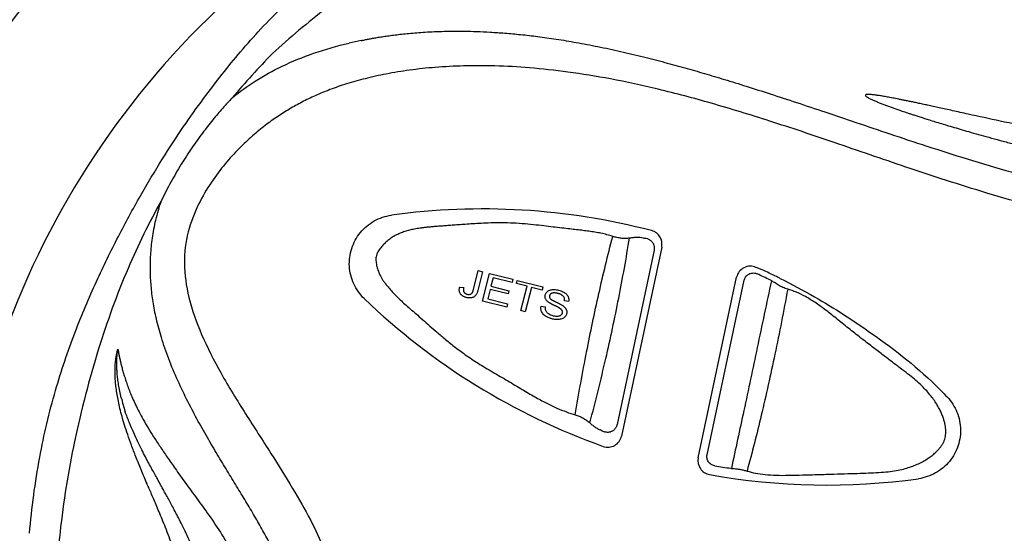
# Model space of a CAD drawing. Extents: x 832 to 912, y 781 to 934.
# Drawn here: x 860 to 863, y 802 to 804 of the extents above; entities that cross this region are included whole.
import ezdxf

# ---------------------------------------------------------------- set-up
doc = ezdxf.new("R2010")
doc.units = 0
doc.header["$MEASUREMENT"] = 0
doc.layers.add('1', color=4, linetype='Continuous')

# ---------------------------------------------------------------- blocks, each defined once
blk = doc.blocks.new('main_control')
at = {"color": 3, "linetype": 'Continuous'}
for p, q in [((7.7052, 17.002), (7.5639, 16.3371)), ((7.6784, 16.9912), (7.5481, 16.3776)), ((7.0431, 16.8521), (7.0598, 16.9189)), ((7.0749, 16.9152), (7.0584, 16.8491)), ((7.0598, 16.9189), (7.0749, 16.9152)), ((7.0756, 16.8119), (7.0998, 16.909)), ((7.0998, 16.909), (7.1821, 16.8885)), ((8.0583, 16.922), (8.0578, 16.9222)), ((7.112, 16.8938), (7.1046, 16.8641)), ((7.1046, 16.8641), (7.1676, 16.8484)), ((7.1793, 16.877), (7.112, 16.8938)), ((7.1821, 16.8885), (7.1793, 16.877)), ((7.1942, 16.8733), (7.197, 16.8847)), ((7.2317, 16.864), (7.1942, 16.8733)), ((7.197, 16.8847), (7.2873, 16.8623)), ((7.2104, 16.7784), (7.2317, 16.864)), ((7.8338, 16.2604), (7.9688, 16.8958)), ((7.8649, 16.2713), (7.9954, 16.8855)), ((6.995, 16.8613), (7.0089, 16.8595)), ((7.1018, 16.8527), (7.0935, 16.8196)), ((7.1648, 16.837), (7.1018, 16.8527)), ((7.1676, 16.8484), (7.1648, 16.837)), ((7.2468, 16.8602), (7.2254, 16.7746)), ((7.2844, 16.8508), (7.2468, 16.8602)), ((7.2873, 16.8623), (7.2844, 16.8508)), ((6.6592, 16.8206), (6.6599, 16.8214)), ((7.1606, 16.7908), (7.0756, 16.8119)), ((7.0935, 16.8196), (7.1634, 16.8022)), ((7.1634, 16.8022), (7.1606, 16.7908)), ((7.378, 16.8106), (7.3633, 16.8133)), ((7.2254, 16.7746), (7.2104, 16.7784)), ((7.2812, 16.7938), (7.2957, 16.7913))]:
    blk.add_line(p, q, dxfattribs=at)
at = {"color": 4, "linetype": 'Continuous'}
blk.add_arc((8.171, 15.6926), 2.952, 127.2, 238.6532, dxfattribs=at)
at = {"color": 3, "linetype": 'Continuous'}
for centre, radius, start, end in [((8.171, 15.6926), 2.7062, 127.4319, 132.6834), ((6.9565, 16.1477), 1.6099, 101.0412, 102.5829), ((8.1332, 15.9027), 2.5287, 135.2831, 140.05), ((7.0759, 14.7869), 2.349, 75.358, 97.8638), ((7.6573, 17.0122), 0.049, 348, 75.358), ((7.6498, 17.095), 0.062, 261.7546, 266.2377), ((8.0168, 16.8856), 0.049, 65.8517, 168), ((7.0528, 14.7589), 2.3651, 64.0956, 65.3027), ((8.0378, 16.8774), 0.049, 65.3121, 65.9016), ((7.0593, 14.7489), 2.3916, 63.9656, 65.3123), ((8.059, 16.8308), 0.0617, 58.833, 64.0822), ((7.9886, 16.7143), 0.1979, 55.1961, 58.8456), ((7.0828, 14.7975), 2.3377, 63.6274, 63.9608), ((8.287, 18.5142), 2.349, 226.1362, 250.4136), ((6.622, 16.6743), 0.842, 193.9256, 197.3449), ((7.4628, 16.3046), 0.0603, 58.4433, 64.7859), ((7.516, 16.3473), 0.049, 250.4136, 348), ((7.8818, 16.2502), 0.049, 168, 259.8525), ((8.2739, 18.4787), 2.278, 260.3413, 261.7884), ((7.9571, 16.2838), 0.0605, 261.796, 263.4244), ((7.9736, 16.4269), 0.2045, 263.4306, 266.0608), ((8.287, 18.5142), 2.349, 259.8525, 277.8638)]:
    blk.add_arc(centre, radius, start, end, dxfattribs=at)
for points, start_tangent, end_tangent in [([(5.4818, 15.9954), (5.5179, 16.2626), (5.5735, 16.4978), (5.6425, 16.7029), (5.7174, 16.8811), (5.7945, 17.0392), (5.8721, 17.1821), (5.9496, 17.3115), (6.024, 17.4253), (6.0942, 17.524), (6.1595, 17.6094), (6.2241, 17.6884), (6.2956, 17.7688), (6.3752, 17.85), (6.4545, 17.9226)], (0.087254, 0.996186), (0.75478, 0.655977)), ([(6.6482, 17.7278), (6.6608, 17.7305), (6.6742, 17.7331), (6.6885, 17.7358), (6.7042, 17.7386), (6.7217, 17.7414), (6.741, 17.7443), (6.762, 17.7471), (6.7849, 17.7499), (6.8097, 17.7525), (6.8367, 17.755), (6.866, 17.7571), (6.8979, 17.7589), (6.9324, 17.7602), (6.9699, 17.7609), (7.0104, 17.7608), (7.0544, 17.7598), (7.102, 17.7576), (7.1535, 17.7541), (7.209, 17.7491), (7.269, 17.7421), (7.3341, 17.733), (7.4045, 17.7213), (7.4804, 17.7069), (7.5607, 17.6897), (7.6408, 17.6707), (7.7162, 17.6513), (7.7866, 17.632), (7.8555, 17.6123), (7.9261, 17.5911), (8.0021, 17.5675), (8.0866, 17.5405), (8.1792, 17.5102), (8.2793, 17.4768), (8.3885, 17.44), (8.5079, 17.3998), (8.6372, 17.357), (8.779, 17.312), (8.9347, 17.2659), (9.106, 17.2202), (9.2957, 17.1757), (9.5057, 17.134), (9.7373, 17.0964), (9.9921, 17.0642), (10.2725, 17.0392), (10.5811, 17.0233), (10.921, 17.0187)], (0.977146, 0.21257), (0.999984, 0.005598)), ([(6.1947, 17.5264), (6.2755, 17.5848), (6.3709, 17.6378), (6.4812, 17.6831), (6.6058, 17.719)], (0.773385, 0.633937), (0.9737, 0.227834)), ([(10.9085, 16.9223), (10.3979, 16.934), (9.941, 16.9717), (9.5333, 17.0304), (9.1707, 17.1052), (8.8489, 17.1918), (8.5644, 17.2831), (8.312, 17.3694), (8.0855, 17.4448), (7.8795, 17.5076), (7.6929, 17.5568), (7.5252, 17.5929), (7.375, 17.6173), (7.2402, 17.632), (7.1187, 17.6387), (7.0087, 17.6388), (6.9091, 17.6335), (6.8184, 17.6237), (6.736, 17.6102), (6.662, 17.5939), (6.5966, 17.5754), (6.5387, 17.5554), (6.4871, 17.5341), (6.44, 17.5113), (6.3961, 17.4869), (6.3537, 17.4601), (6.3111, 17.4295), (6.2664, 17.393), (6.219, 17.3484), (6.1702, 17.2945), (6.1218, 17.2302), (6.0765, 17.1521), (6.0402, 17.055), (6.0267, 16.9455), (6.0427, 16.8249), (6.0871, 16.6949), (6.1555, 16.5585), (6.242, 16.4151), (6.331, 16.2761), (6.4073, 16.1533), (6.4696, 16.0424), (6.5176, 15.9391), (6.5513, 15.8384), (6.5689, 15.7409), (6.5692, 15.6496), (6.5539, 15.5577), (6.5239, 15.4621), (6.4793, 15.3617), (6.4208, 15.2547), (6.3508, 15.1403), (6.2717, 15.0169), (6.191, 14.8876), (6.1244, 14.7687), (6.0745, 14.659), (6.0416, 14.5551), (6.0269, 14.4492), (6.0378, 14.34), (6.0804, 14.2254), (6.1554, 14.1091), (6.2523, 14.005), (6.3541, 13.9248), (6.4528, 13.8668), (6.5472, 13.8257)], (-0.999982, -0.006028), (0.936805, -0.349851)), ([(6.1947, 17.5264), (6.1614, 17.4904), (6.1265, 17.4492), (6.0904, 17.4029), (6.0533, 17.3508), (6.0158, 17.2928), (5.9791, 17.2301), (5.946, 17.166)], (-0.69283, -0.721101), (-0.429673, -0.902985)), ([(8.7829, 17.4692), (8.7545, 17.4755), (8.7281, 17.4813), (8.7037, 17.4867), (8.6811, 17.4917), (8.6601, 17.4962), (8.6406, 17.5005), (8.6226, 17.5043), (8.6059, 17.5079), (8.5904, 17.5112), (8.5761, 17.5142), (8.5627, 17.517), (8.5503, 17.5195), (8.5388, 17.5218), (8.5279, 17.5239), (8.5177, 17.5259), (8.508, 17.5278), (8.4988, 17.5294), (8.4901, 17.531), (8.4819, 17.5324), (8.4742, 17.5337), (8.4669, 17.5348), (8.4602, 17.5358), (8.4539, 17.5366), (8.4481, 17.5373), (8.4427, 17.5379), (8.4377, 17.5383), (8.4329, 17.5385), (8.4284, 17.5383), (8.4244, 17.5381), (8.4214, 17.5354), (8.423, 17.5325), (8.4268, 17.5298), (8.4311, 17.5272), (8.4359, 17.5246), (8.4411, 17.522), (8.4466, 17.5195), (8.4523, 17.5169), (8.4583, 17.5144), (8.4643, 17.5119), (8.4705, 17.5094), (8.4768, 17.5069), (8.4832, 17.5044), (8.4896, 17.502), (8.4961, 17.4995), (8.5026, 17.4971), (8.5091, 17.4947), (8.5156, 17.4924), (8.5221, 17.49), (8.5288, 17.4877), (8.5358, 17.4852), (8.5432, 17.4827), (8.5513, 17.4799), (8.56, 17.477), (8.5697, 17.4737), (8.5805, 17.4701), (8.5925, 17.4662), (8.606, 17.4618), (8.621, 17.457), (8.6378, 17.4517), (8.6565, 17.4459), (8.6774, 17.4394), (8.7006, 17.4324), (8.7262, 17.4248), (8.7544, 17.4165), (8.7853, 17.4076), (8.8191, 17.398), (8.8558, 17.3879), (8.8953, 17.3771), (8.9372, 17.3659), (8.9813, 17.3544), (9.0285, 17.3423)], (-0.976521, 0.215424), (0.969467, -0.245222)), ([(10.6979, 17.2269), (10.6035, 17.2296), (10.5115, 17.2331), (10.4183, 17.2376), (10.32, 17.2434), (10.2127, 17.2508), (10.0921, 17.2608), (9.9558, 17.274), (9.804, 17.2913), (9.641, 17.3127), (9.4746, 17.3374), (9.3122, 17.3643), (9.1592, 17.392), (9.02, 17.4192), (8.8958, 17.4448), (8.7829, 17.4692)], (-0.999726, 0.023389), (-0.97652, 0.215428)), ([(5.9461, 17.1661), (5.8287, 16.9269), (5.7249, 16.6437), (5.6406, 16.3188), (5.5892, 15.999), (5.5712, 15.7134), (5.5793, 15.4589), (5.6063, 15.2339), (5.6452, 15.0367), (5.6909, 14.8631), (5.7403, 14.71), (5.7906, 14.5758), (5.8395, 14.4594), (5.8859, 14.3589), (5.9309, 14.2696)], (-0.488034, -0.872825), (0.46542, -0.88509)), ([(5.9309, 14.2696), (5.9079, 14.4393), (5.9221, 14.6005), (5.9604, 14.7418), (6.0097, 14.8634), (6.0623, 14.9689), (6.1134, 15.0605), (6.1608, 15.1408), (6.204, 15.2124), (6.2428, 15.277), (6.2777, 15.3361), (6.3084, 15.3907), (6.3348, 15.4414), (6.3567, 15.4885), (6.3744, 15.5324), (6.3878, 15.5734), (6.3973, 15.6115), (6.4032, 15.6467), (6.4059, 15.6788), (6.4059, 15.7097), (6.4031, 15.7416), (6.3971, 15.7764), (6.3875, 15.8145), (6.3738, 15.8556), (6.3556, 15.9003), (6.3329, 15.9481), (6.3066, 15.998), (6.2775, 16.049), (6.2467, 16.101), (6.2146, 16.1541), (6.1816, 16.2083), (6.1476, 16.2644), (6.1123, 16.3244), (6.0756, 16.3891), (6.0389, 16.4585), (6.0036, 16.5322), (5.9715, 16.609), (5.9458, 16.6838), (5.9281, 16.7499), (5.9165, 16.8097), (5.9098, 16.8654), (5.9071, 16.9194), (5.9084, 16.9744), (5.9143, 17.0328), (5.9262, 17.0969), (5.9461, 17.1661)], (-0.24986, 0.968282), (0.320366, 0.947294)), ([(6.6592, 16.8206), (6.6384, 16.8448), (6.6225, 16.8725), (6.6118, 16.9025), (6.6069, 16.934), (6.6081, 16.9659), (6.6152, 16.997), (6.6278, 17.0263), (6.6455, 17.0528), (6.668, 17.0754), (6.6943, 17.0935), (6.7234, 17.1064), (6.7545, 17.1138)], (-0.72099, 0.692946), (0.990596, 0.136818)), ([(7.5331, 17.0393), (7.5125, 17.0454), (7.4913, 17.0503), (7.4702, 17.0542), (7.4493, 17.0574), (7.4282, 17.0601), (7.4061, 17.0627), (7.3816, 17.0654), (7.3541, 17.0686), (7.3235, 17.0723), (7.2904, 17.0763), (7.2542, 17.0803), (7.2149, 17.0839), (7.1731, 17.0863), (7.1313, 17.0869), (7.0949, 17.0862), (7.0628, 17.0848), (7.0341, 17.0831), (7.0081, 17.0813), (6.9846, 17.0796), (6.9629, 17.0779), (6.943, 17.0764), (6.9251, 17.0751), (6.9088, 17.0739), (6.894, 17.0726), (6.8804, 17.0713), (6.8677, 17.0699), (6.8559, 17.0683), (6.8452, 17.0667), (6.8357, 17.065), (6.827, 17.0632), (6.8186, 17.0612), (6.8101, 17.0589), (6.8017, 17.0563), (6.7935, 17.0535), (6.7852, 17.0502), (6.7768, 17.0465), (6.7684, 17.0422), (6.7602, 17.0376), (6.7524, 17.0326), (6.7453, 17.0273), (6.7387, 17.022), (6.7326, 17.0165), (6.7271, 17.0109), (6.7222, 17.0054), (6.7178, 16.9997)], (-0.948822, 0.315813), (-0.583, -0.812472)), ([(7.4014, 16.4121), (7.4412, 16.6336), (7.4843, 16.8381), (7.5331, 17.0393)], (0.16014, 0.987094), (0.253765, 0.967266)), ([(7.592, 17.0332), (7.5775, 17.0321), (7.5628, 17.0328), (7.548, 17.0352), (7.5331, 17.0393)], (-0.990309, -0.138883), (-0.948821, 0.315813)), ([(7.4526, 16.3836), (7.5087, 16.61), (7.5541, 16.8223), (7.592, 17.0332)], (0.255415, 0.966831), (0.160129, 0.987096)), ([(7.6409, 17.0337), (7.6299, 17.0349), (7.6181, 17.0352), (7.6054, 17.0347), (7.592, 17.0332)], (-0.989694, 0.143198), (-0.990309, -0.138883)), ([(7.6457, 17.0332), (7.6463, 17.0332), (7.6549, 17.0314), (7.659, 17.0298), (7.6628, 17.0278), (7.6662, 17.0254), (7.6693, 17.0226), (7.672, 17.0196), (7.6743, 17.0163), (7.6761, 17.0128), (7.6775, 17.0091), (7.6785, 17.0053), (7.6791, 17.0015), (7.6792, 16.9976), (7.6789, 16.9937), (7.6784, 16.9912)], (0.997853, -0.065489), (-0.207872, -0.978156)), ([(6.7178, 16.9997), (6.7118, 16.9927), (6.7068, 16.9851), (6.7031, 16.9767), (6.701, 16.968), (6.7003, 16.9591), (6.7007, 16.9503), (6.7018, 16.9418), (6.7036, 16.9333), (6.7059, 16.925), (6.7088, 16.9169), (6.7121, 16.9088), (6.7161, 16.9004), (6.721, 16.8917), (6.7269, 16.8824), (6.7343, 16.8723), (6.7433, 16.8615)], (-0.684443, -0.729066), (0.66691, -0.745138)), ([(7.9954, 16.8855), (7.9972, 16.8912), (8.0001, 16.8966), (8.0041, 16.9014), (8.009, 16.9054), (8.0148, 16.9084), (8.0211, 16.9102), (8.0278, 16.9107), (8.0346, 16.9098), (8.041, 16.9077)], (0.207879, 0.978155), (0.908613, -0.417639)), ([(8.091, 16.8837), (8.0411, 16.6482), (7.9941, 16.427), (7.9502, 16.2238)], (-0.206153, -0.97852), (-0.2158, -0.976438)), ([(8.1483, 16.8537), (8.1399, 16.8565), (8.1317, 16.8599), (8.1237, 16.8636), (8.116, 16.8677), (8.1086, 16.8721), (8.1016, 16.8768)], (-0.958875, 0.283829), (-0.821065, 0.570834)), ([(6.7433, 16.8615), (6.7546, 16.8478), (6.7674, 16.8338), (6.7818, 16.8197), (6.7977, 16.805), (6.8157, 16.7891), (6.836, 16.7716), (6.8585, 16.752), (6.8831, 16.7303), (6.9105, 16.7063), (6.941, 16.6804), (6.9754, 16.6527), (7.0146, 16.6235), (7.0599, 16.5934), (7.1109, 16.5625), (7.164, 16.5314), (7.2142, 16.5016), (7.2589, 16.4754), (7.2995, 16.4536), (7.3365, 16.436), (7.3703, 16.4223), (7.4014, 16.4121)], (0.609965, -0.792428), (0.961818, -0.273689)), ([(6.9971, 16.8376), (6.9952, 16.8411), (6.994, 16.8449), (6.9935, 16.8489), (6.9935, 16.8529), (6.994, 16.857), (6.995, 16.8613)], (-0.547041, 0.837106), (0.265106, 0.964219)), ([(7.0183, 16.8245), (7.0146, 16.8255), (7.0112, 16.8268), (7.0079, 16.8282), (7.0049, 16.83), (7.0019, 16.8322), (6.9993, 16.8347), (6.9971, 16.8376)], (-0.970329, 0.241787), (-0.547041, 0.837106)), ([(7.0089, 16.8595), (7.0082, 16.8547), (7.008, 16.8502), (7.0086, 16.8462), (7.01, 16.843)], (-0.200947, -0.979602), (0.540008, -0.84166)), ([(7.01, 16.843), (7.0116, 16.8409), (7.0136, 16.8392), (7.0159, 16.8378), (7.0184, 16.8368), (7.0211, 16.8359)], (0.540008, -0.84166), (0.970329, -0.241787)), ([(7.0211, 16.8359), (7.0264, 16.8352), (7.0314, 16.8357)], (0.970329, -0.241787), (0.970932, 0.239354)), ([(7.0314, 16.8357), (7.0341, 16.8367), (7.0365, 16.8382), (7.0385, 16.8403)], (0.970932, 0.239354), (0.596526, 0.802594)), ([(7.0502, 16.8311), (7.0463, 16.8276), (7.0417, 16.8251), (7.0367, 16.8236)], (-0.66307, -0.748557), (-0.981639, -0.190748)), ([(7.0385, 16.8403), (7.0394, 16.8417), (7.0402, 16.8433), (7.041, 16.8451), (7.0418, 16.8472), (7.0425, 16.8495), (7.0431, 16.8521)], (0.596526, 0.802594), (0.241787, 0.970329)), ([(7.0584, 16.8491), (7.0569, 16.8437), (7.055, 16.8389), (7.0528, 16.8346), (7.0502, 16.8311)], (-0.241787, -0.970329), (-0.66307, -0.748557)), ([(7.2967, 16.8204), (7.2954, 16.8247), (7.2951, 16.8291), (7.2957, 16.8335)], (-0.382118, 0.924114), (0.241787, 0.970329)), ([(7.2957, 16.8335), (7.2975, 16.8383), (7.3003, 16.8425), (7.304, 16.846)], (0.241787, 0.970329), (0.783581, 0.621289)), ([(7.304, 16.846), (7.3088, 16.849), (7.3144, 16.851), (7.3207, 16.8521)], (0.783581, 0.621289), (0.995337, 0.096458)), ([(7.3105, 16.8308), (7.3101, 16.8273), (7.3109, 16.824), (7.3127, 16.821)], (-0.241787, -0.970329), (0.619985, -0.784613)), ([(7.3192, 16.8395), (7.3168, 16.8384), (7.3147, 16.8371), (7.3128, 16.8353), (7.3114, 16.8332), (7.3105, 16.8308)], (-0.938675, -0.344804), (-0.241787, -0.970329)), ([(7.3403, 16.8388), (7.3371, 16.8395), (7.334, 16.8401), (7.3311, 16.8405), (7.3281, 16.8407), (7.3251, 16.8406), (7.3221, 16.8403), (7.3192, 16.8395)], (-0.970329, 0.241787), (-0.938675, -0.344804)), ([(7.3207, 16.8521), (7.3275, 16.8524), (7.3348, 16.8518), (7.3425, 16.8503)], (0.995337, 0.096458), (0.970329, -0.241787)), ([(7.3589, 16.8291), (7.3568, 16.8312), (7.3544, 16.833), (7.3519, 16.8345), (7.3493, 16.8358), (7.3465, 16.8369), (7.3435, 16.8379), (7.3403, 16.8388)], (-0.657308, 0.753622), (-0.970329, 0.241787)), ([(7.3425, 16.8503), (7.3505, 16.8478), (7.3577, 16.8448), (7.3639, 16.8412)], (0.970329, -0.241787), (0.831381, -0.555703)), ([(7.3633, 16.8133), (7.3634, 16.8189), (7.3619, 16.8243), (7.3589, 16.8291)], (0.117083, 0.993122), (-0.657308, 0.753622)), ([(7.3639, 16.8412), (7.3692, 16.837), (7.3733, 16.8323), (7.3762, 16.8273)], (0.831381, -0.555703), (0.399196, -0.916865)), ([(8.0054, 16.2143), (8.0352, 16.2069), (8.0691, 16.202), (8.1076, 16.1996), (8.1512, 16.1994), (8.2006, 16.2006), (8.2559, 16.2021), (8.3108, 16.2037), (8.3599, 16.2052), (8.4036, 16.2066), (8.4425, 16.208), (8.4775, 16.2099), (8.5091, 16.213), (8.5369, 16.2174), (8.5615, 16.223), (8.5834, 16.2299), (8.6036, 16.238), (8.6221, 16.2471), (8.6386, 16.2568), (8.6529, 16.2667), (8.6652, 16.2767), (8.6753, 16.2864), (8.6834, 16.2955), (8.6897, 16.3042), (8.6949, 16.3127), (8.6991, 16.3216), (8.7021, 16.3311), (8.7039, 16.341), (8.7045, 16.3509), (8.7042, 16.3607), (8.703, 16.3707), (8.7011, 16.3813), (8.698, 16.393), (8.6937, 16.4058), (8.6881, 16.4196), (8.6811, 16.4343), (8.6723, 16.4497), (8.6617, 16.4659), (8.6488, 16.4827), (8.6333, 16.5002), (8.6151, 16.5182), (8.5941, 16.5368), (8.5701, 16.5563), (8.543, 16.5771), (8.5133, 16.5996), (8.481, 16.6241), (8.4454, 16.6514), (8.4058, 16.6819), (8.3621, 16.7163), (8.3185, 16.7515), (8.2792, 16.7825), (8.2437, 16.8077), (8.2105, 16.8277), (8.1789, 16.8429), (8.1483, 16.8537)], (0.956172, -0.292806), (-0.958875, 0.283829)), ([(8.1483, 16.8537), (8.1034, 16.6249), (8.0555, 16.4108), (8.0054, 16.2143)], (-0.178587, -0.983924), (-0.263369, -0.964695)), ([(7.0367, 16.8236), (7.031, 16.823), (7.0248, 16.8233), (7.0183, 16.8245)], (-0.981639, -0.190748), (-0.970329, 0.241787)), ([(7.3066, 16.8083), (7.3023, 16.8122), (7.299, 16.8162), (7.2967, 16.8204)], (-0.787323, 0.616541), (-0.382118, 0.924114)), ([(7.3271, 16.7968), (7.3241, 16.7983), (7.3213, 16.7996), (7.3187, 16.801), (7.3162, 16.8023), (7.3138, 16.8037), (7.3113, 16.8051), (7.3089, 16.8067), (7.3066, 16.8083)], (-0.90293, 0.429787), (-0.787323, 0.616541)), ([(7.3127, 16.821), (7.3134, 16.8202), (7.3143, 16.8194), (7.3154, 16.8186), (7.3166, 16.8177), (7.318, 16.8168), (7.3195, 16.8158), (7.3212, 16.8148), (7.3232, 16.8137), (7.3254, 16.8125), (7.3278, 16.8113), (7.3306, 16.8099), (7.3337, 16.8085)], (0.619985, -0.784613), (0.906448, -0.422317)), ([(7.3462, 16.787), (7.3456, 16.7874), (7.3449, 16.7878), (7.3441, 16.7882), (7.3433, 16.7887), (7.3423, 16.7892), (7.3413, 16.7897), (7.3402, 16.7903), (7.339, 16.7909), (7.3377, 16.7916), (7.3363, 16.7923), (7.3348, 16.7931), (7.3331, 16.7939), (7.3313, 16.7948), (7.3293, 16.7957), (7.3271, 16.7968)], (-0.846125, 0.532984), (-0.90293, 0.429787)), ([(7.3337, 16.8085), (7.3372, 16.8068), (7.3404, 16.8053), (7.3434, 16.8038), (7.3462, 16.8024), (7.3491, 16.8009), (7.3519, 16.7993), (7.3547, 16.7977), (7.3573, 16.796)], (0.906448, -0.422317), (0.815856, -0.578255)), ([(7.3573, 16.796), (7.3599, 16.794), (7.3622, 16.7921), (7.3644, 16.7899), (7.3664, 16.7876), (7.3681, 16.7851), (7.3696, 16.7824)], (0.815856, -0.578255), (0.412924, -0.910766)), ([(7.3762, 16.8273), (7.378, 16.8219), (7.3786, 16.8163), (7.378, 16.8106)], (0.399196, -0.916865), (-0.188551, -0.982063)), ([(7.2831, 16.7748), (7.2811, 16.781), (7.2804, 16.7872), (7.2812, 16.7938)], (-0.398814, 0.917032), (0.218489, 0.975839)), ([(7.2966, 16.7592), (7.2908, 16.7638), (7.2864, 16.7689), (7.2831, 16.7748)], (-0.831156, 0.556039), (-0.398814, 0.917032)), ([(7.2957, 16.7913), (7.2955, 16.7865), (7.296, 16.7821), (7.2974, 16.7782)], (-0.117751, -0.993043), (0.416747, -0.909022)), ([(7.2974, 16.7782), (7.2996, 16.7745), (7.3028, 16.771), (7.307, 16.7678)], (0.416747, -0.909022), (0.825315, -0.564673)), ([(7.307, 16.7678), (7.3146, 16.7636), (7.3237, 16.7606)], (0.825315, -0.564673), (0.970329, -0.241787)), ([(7.3237, 16.7606), (7.332, 16.7591), (7.3395, 16.759)], (0.970329, -0.241787), (0.997098, 0.076127)), ([(7.3395, 16.759), (7.3438, 16.7596), (7.3476, 16.7608), (7.3508, 16.7625)], (0.997098, 0.076127), (0.817536, 0.575878)), ([(7.355, 16.7787), (7.3539, 16.7804), (7.3526, 16.7819), (7.3512, 16.7833), (7.3497, 16.7846), (7.348, 16.7858), (7.3462, 16.787)], (-0.476432, 0.879211), (-0.846125, 0.532984)), ([(7.3508, 16.7625), (7.3531, 16.7645), (7.3549, 16.767), (7.3561, 16.77)], (0.817536, 0.575878), (0.241787, 0.970329)), ([(7.3561, 16.77), (7.3565, 16.773), (7.3561, 16.7759), (7.355, 16.7787)], (0.241787, 0.970329), (-0.476432, 0.879211)), ([(7.3709, 16.7675), (7.369, 16.7625), (7.3661, 16.7581), (7.362, 16.7542)], (-0.241787, -0.970329), (-0.778338, -0.627845)), ([(7.3696, 16.7824), (7.3712, 16.7775), (7.3716, 16.7725), (7.3709, 16.7675)], (0.412924, -0.910766), (-0.241787, -0.970329)), ([(7.3216, 16.7489), (7.3165, 16.7503), (7.3115, 16.7519), (7.3065, 16.7539), (7.3015, 16.7563), (7.2966, 16.7592)], (-0.970329, 0.241787), (-0.831156, 0.556039)), ([(7.3444, 16.7473), (7.3372, 16.7469), (7.3295, 16.7474), (7.3216, 16.7489)], (-0.992887, -0.119058), (-0.970329, 0.241787)), ([(7.362, 16.7542), (7.357, 16.7509), (7.3511, 16.7486), (7.3444, 16.7473)], (-0.778338, -0.627845), (-0.992887, -0.119058)), ([(5.8955, 16.1693), (5.8742, 16.2193), (5.8559, 16.2645), (5.8404, 16.3053), (5.8272, 16.3424), (5.8163, 16.376), (5.8073, 16.4065), (5.8001, 16.4343), (5.7944, 16.46), (5.7899, 16.484), (5.7866, 16.5064), (5.7844, 16.527), (5.7832, 16.5459), (5.7828, 16.5633), (5.7831, 16.5795), (5.7841, 16.5944), (5.7856, 16.6082), (5.7875, 16.6208), (5.7899, 16.6324), (5.7926, 16.643)], (-0.398217, 0.917291), (0.272588, 0.962131)), ([(5.8048, 16.4716), (5.7993, 16.4957), (5.7952, 16.518), (5.7922, 16.5385), (5.7903, 16.5574), (5.7892, 16.5749), (5.7888, 16.591), (5.7891, 16.6059), (5.7899, 16.6194), (5.7911, 16.6318), (5.7926, 16.643)], (-0.239331, 0.970938), (0.154004, 0.98807)), ([(5.7926, 16.643), (5.7948, 16.6325), (5.7971, 16.6211), (5.7997, 16.6088), (5.8028, 16.5953), (5.8063, 16.5808), (5.8105, 16.5653), (5.8153, 16.5487), (5.8209, 16.5311), (5.8276, 16.5122), (5.8353, 16.4921), (5.8444, 16.4705), (5.855, 16.4474), (5.8674, 16.4225), (5.8819, 16.3955), (5.8988, 16.3663), (5.9185, 16.3345), (5.941, 16.3003), (5.9661, 16.2634), (5.9939, 16.2235)], (0.202541, -0.979274), (0.5716, -0.820532)), ([(8.7036, 16.4805), (8.7244, 16.4563), (8.7404, 16.4286), (8.751, 16.3986), (8.7559, 16.3671), (8.7548, 16.3352), (8.7477, 16.3041), (8.7351, 16.2748), (8.7173, 16.2483), (8.6948, 16.2257), (8.6686, 16.2076), (8.6394, 16.1947), (8.6084, 16.1873)], (0.72099, -0.692946), (-0.990596, -0.136818)), ([(5.9316, 16.1865), (5.9225, 16.2031), (5.9125, 16.2215), (5.9016, 16.2417), (5.8898, 16.2641), (5.8771, 16.2891), (5.8633, 16.3169), (5.8487, 16.3482), (5.8336, 16.3835), (5.8183, 16.4232)], (-0.481949, 0.876199), (-0.337323, 0.941389)), ([(7.4014, 16.4121), (7.4146, 16.4075), (7.4277, 16.4011), (7.4405, 16.3932), (7.4526, 16.3836)], (0.961818, -0.273688), (0.750037, -0.661395)), ([(7.4526, 16.3836), (7.4576, 16.3793), (7.4627, 16.3753), (7.4677, 16.3715), (7.4728, 16.368), (7.4779, 16.3648), (7.4831, 16.3619), (7.4884, 16.3592)], (0.750038, -0.661395), (0.90463, -0.426198)), ([(7.5481, 16.3776), (7.5475, 16.3751), (7.5466, 16.3727), (7.5451, 16.369), (7.5431, 16.3656), (7.5407, 16.3624), (7.5379, 16.3595), (7.5348, 16.3569), (7.5314, 16.3547), (7.5276, 16.3529), (7.5236, 16.3515), (7.5194, 16.3507), (7.5151, 16.3503), (7.5062, 16.3512), (7.5018, 16.3524), (7.4976, 16.3542), (7.4959, 16.3551), (7.4943, 16.356)], (-0.207749, -0.978182), (-0.851785, 0.523892)), ([(7.8917, 16.2329), (7.885, 16.2348), (7.879, 16.2379), (7.8738, 16.2421), (7.8696, 16.2472), (7.8665, 16.253), (7.8648, 16.2591), (7.8643, 16.2653), (7.8649, 16.2713)], (-0.985828, 0.167759), (0.207641, 0.978205)), ([(5.9939, 16.2235), (6.0304, 16.1723), (6.0706, 16.1175), (6.1136, 16.0577), (6.1587, 15.9905), (6.1977, 15.9235), (6.2271, 15.8601), (6.2471, 15.8003), (6.2583, 15.7444), (6.2617, 15.6926)], (0.571446, -0.82064), (-0.00003, -1)), ([(7.9595, 16.2229), (7.9708, 16.2218), (7.9824, 16.22), (7.9939, 16.2175), (8.0054, 16.2143)], (0.997629, -0.068815), (0.956172, -0.292806)), ([(6.1163, 15.6926), (6.1157, 15.7161), (6.1136, 15.7417), (6.1098, 15.7694), (6.104, 15.7996), (6.096, 15.8321), (6.0855, 15.8668), (6.0727, 15.9028), (6.0584, 15.9385), (6.0437, 15.9721), (6.0292, 16.0028), (6.0155, 16.0306), (6.0027, 16.0555), (5.9909, 16.0779), (5.9802, 16.098), (5.9702, 16.1164), (5.9611, 16.133), (5.9527, 16.1483), (5.945, 16.1621), (5.938, 16.1748), (5.9316, 16.1865)], (0.000019, 1), (-0.48196, 0.876193)), ([(6.0399, 15.6926), (6.037, 15.7456), (6.0284, 15.8011), (6.0161, 15.8534), (6.0027, 15.899), (5.9892, 15.9393), (5.976, 15.9754), (5.9633, 16.0081), (5.9514, 16.0379), (5.9402, 16.0649), (5.9298, 16.0896), (5.9202, 16.1122), (5.9113, 16.1329), (5.9031, 16.1518), (5.8955, 16.1693)], (-0.000512, 1), (-0.39819, 0.917303))]:
    blk.add_spline(points, degree=3, dxfattribs=dict(at, start_tangent=start_tangent, end_tangent=end_tangent))
blk.add_open_spline([(8.1213, 16.8919), (8.1625, 16.8714), (8.2732, 16.8124), (8.466, 16.6868), (8.616, 16.5705), (8.697, 16.4874), (8.7034, 16.4803)], degree=3, knots=[0, 0, 0, 0, 0.1382233, 0.376289, 0.6869788, 0.7148965, 0.7148965, 0.7148965, 0.7148965], dxfattribs=at)
at = {"layer": '1', "color": 3}
blk.add_line((8.0583, 16.922), (8.0369, 16.9303), dxfattribs=at)
blk = doc.blocks.new('SOVEREIGN')
at = {"layer": '1', "color": 3}
blk.add_arc((29.8789, 3.713), 4.2807, 123.8154, 197.317, dxfattribs=at)
at = {"layer": '1', "color": 2}
blk.add_arc((30.0614, 3.9738), 3.4317, 124.0799, 246.5906, dxfattribs=at)
at = {"layer": '1', "color": 1}
blk.add_blockref('main_control', (21.9081, -11.7484), dxfattribs=at)

msp = doc.modelspace()

# ---------------------------------------------------------------- block references
at = {"layer": '1'}
msp.add_blockref('SOVEREIGN', (832.36, 797.97), dxfattribs=at)

doc.saveas('drawing.dxf')
